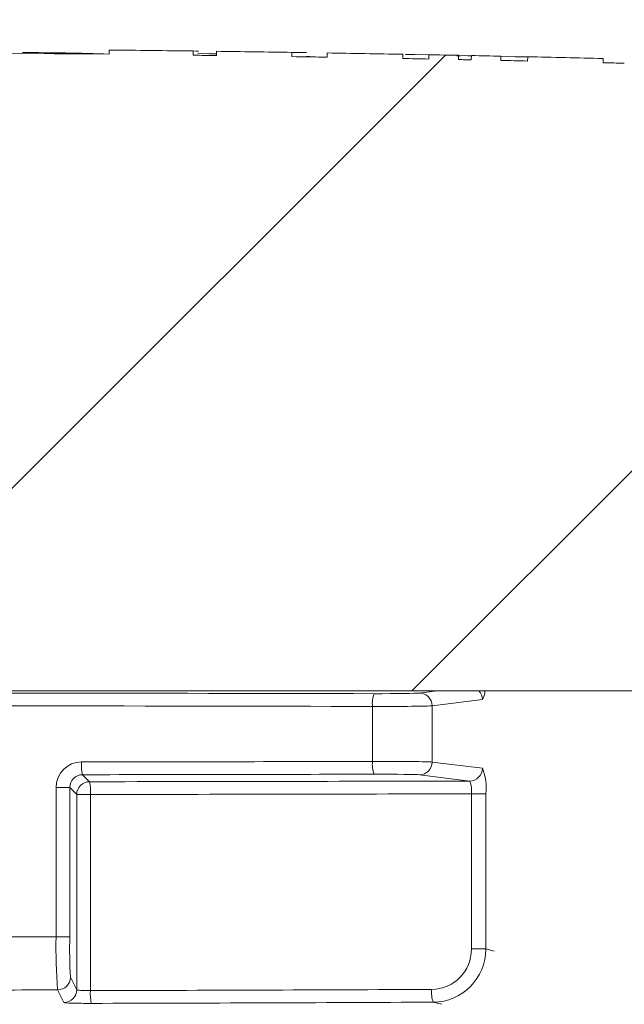
# Model space of a CAD drawing. Extents: x 0 to 10.8, y 0 to 7.5.
# Drawn here: x 6.5 to 6.6, y 5.3 to 5.4 of the extents above; entities that cross this region are included whole.
import ezdxf

# ---------------------------------------------------------------- set-up
doc = ezdxf.new("R2010")
doc.units = 0
doc.header["$LTSCALE"] = 12
doc.header["$MEASUREMENT"] = 0
doc.layers.get('0').update_dxf_attribs({"linetype": 'CONTINUOUS'})
doc.layers.add('OSI-LID', color=3, linetype='CONTINUOUS')

msp = doc.modelspace()

# ---------------------------------------------------------------- hatches: boundary and pattern name
at = {"linetype": 'Continuous', "lineweight": 18}
h = msp.add_hatch(dxfattribs=at)
h.set_pattern_fill('ANSI31', color=256, scale=0.3333333333333333, style=0)
h.set_pattern_definition([(45, (5.195201496369622, 4.188633414243113), (-0.02946278254943948, 0.02946278254943948), [])])
edge = h.paths.add_edge_path(flags=0)
edge.add_line((6.581443166610306, 5.376972285535442), (6.581453584081011, 5.377388821953596))
edge.add_arc((6.489205144738873, 1.688889416463059), 3.689652777777795, 88.56734566555353, 88.61053571884553)
edge.add_line((6.578673135376571, 5.377457309184387), (6.578663585980953, 5.37704077314436))
edge.add_arc((6.489205144738873, 1.688889416463059), 3.689236111111129, 88.61052711922378, 88.64277925636073)
edge.add_line((6.576587489717298, 5.377090523985528), (6.576597358782143, 5.377507073757672))
edge.add_arc((6.489205144738873, 1.688889416463059), 3.689652777777795, 88.64277925636074, 88.75735272139887)
edge.add_line((6.569221118878112, 5.377674460379949), (6.569212082800401, 5.377257891705098))
edge.add_arc((6.489205144738873, 1.688889416463059), 3.689236111111129, 88.75735272963036, 88.79810308167336)
edge.add_line((6.566588791698374, 5.377313857201059), (6.566597531498428, 5.37773043219672))
edge.add_arc((6.489205144738873, 1.688889416463059), 3.689652777777795, 88.79810308621066, 88.84292370576848)
edge.add_line((6.563711846982921, 5.377789845030374), (6.563703711078254, 5.377373267226788))
edge.add_arc((6.489205144738873, 1.688889416463059), 3.689236111111129, 88.84291939008075, 88.86225681969319)
edge.add_line((6.562458836673509, 5.377398191041793), (6.562467419992641, 5.377814779623509))
edge.add_arc((6.489205144738873, 1.688889416463059), 3.689652777777795, 88.86225200858074, 88.90758651618698)
edge.add_line((6.559548586912088, 5.37787158247377), (6.559540643137774, 5.377454991538239))
edge.add_arc((6.489205144738873, 1.688889416463059), 3.689236111111129, 88.90758652120833, 88.94706701652584)
edge.add_line((6.556998966048033, 5.377502581553721), (6.557006622761969, 5.377919177864131))
edge.add_arc((6.489205144738873, 1.688889416463059), 3.689652777777795, 88.94706701652579, 89.06164055162643)
edge.add_line((6.549629594397564, 5.378047383672832), (6.549622770759801, 5.377630772884342))
edge.add_arc((6.489205144738873, 1.688889416463059), 3.689236111111129, 89.06164055707795, 89.11532396470709)
edge.add_line((6.546166569615593, 5.377685762103106), (6.5461730029056, 5.378102379102148))
edge.add_arc((6.489205144738873, 1.688889416463059), 3.689652777777795, 89.1153239244821, 89.22976729167154)
edge.add_line((6.538804015474488, 5.378208808080098), (6.538798414352273, 5.377792179062205))
edge.add_arc((6.489205144738873, 1.688889416463059), 3.689236111111129, 89.22976729829126, 89.26519556558225)
edge.add_line((6.536517403448702, 5.377822139311518), (6.536522660999884, 5.378238772814366))
edge.add_arc((6.489205144738873, 1.688889416463059), 3.689652777777795, 89.26519689342364, 89.39272388024975)
edge.add_line((6.528310934075929, 5.378334951910833), (6.52830651792084, 5.377918308647716))
edge.add_arc((6.489205144738873, 1.688889416463059), 3.689236111111129, 89.39272388862199, 90.73000792392266)
edge.add_line((6.442201704831223, 5.377826087126194), (6.442196429990807, 5.378242720406042))
edge.add_arc((6.489205144738873, 1.688889416463059), 3.689652777777795, 90.73000754204867, 90.83105195690851)
edge.add_line((6.435690107715628, 5.378154080508883), (6.435696151090005, 5.37773745767137))
edge.add_arc((6.489205144738873, 1.688889416463059), 3.689236111111129, 90.83105196797848, 90.90252955043762)
edge.add_spline(control_points=[(6.43109429271791, 5.377667833826138), (6.431093198866579, 5.377737269655023), (6.431092105015249, 5.377806705483909), (6.43109101116392, 5.377876141312795), (6.431090464238252, 5.377910859227385), (6.431089917312727, 5.377945577141976), (6.431089370387062, 5.377980295056567), (6.431088823461394, 5.378015012971158), (6.43108827554769, 5.37804973087018), (6.431087728622023, 5.378084448784771)], knot_values=[0, 0, 0, 0, 0.0001269999997311082, 0.0001269999997311082, 0.0001269999997311082, 0.0001904999998655973, 0.0001904999998655973, 0.0001904999998655973, 0.0002540000000058186, 0.0002540000000058186, 0.0002540000000058186, 0.0002540000000058186], weights=[1, 1, 1, 1, 1, 1, 1, 1, 1, 1], degree=3, periodic=0)
edge.add_arc((6.489205144738873, 1.688889416463059), 3.689652777777795, 90.9025296163213, 91.00822368802037)
edge.add_line((6.424282326797337, 5.377970961864863), (6.424289658428732, 5.377554359706568))
edge.add_arc((6.489205144738873, 1.688889416463059), 3.689236111111129, 91.00822371773789, 91.0533533963823)
edge.add_line((6.421384259567619, 5.377502084061628), (6.421376599797057, 5.37791868031585))
edge.add_arc((6.489205144738873, 1.688889416463059), 3.689652777777795, 91.05335340450571, 91.09727930907819)
edge.add_line((6.418548419056428, 5.377865596958814), (6.418556398209008, 5.377449006699211))
edge.add_arc((6.489205144738873, 1.688889416463059), 3.689236111111129, 91.09727930984134, 91.12088330100137)
edge.add_line((6.417036837254109, 5.377419586643025), (6.417028686480558, 5.377836173579892))
edge.add_arc((6.489205144738873, 1.688889416463059), 3.689652777777795, 91.12088330100448, 91.16344405543082)
edge.add_line((6.414288464751888, 5.377781541598901), (6.414296924978249, 5.377364960831616))
edge.add_arc((6.489205144738873, 1.688889416463059), 3.689236111111129, 91.16344405114118, 91.22329602797022)
edge.add_line((6.410443933091507, 5.377284699945252), (6.410435037707604, 5.377701271647857))
edge.add_arc((6.489205144738873, 1.688889416463059), 3.689652777777795, 91.22329602797014, 91.27165729078447)
edge.add_line((6.407321475533807, 5.37763347152402), (6.407330722527375, 5.377216907477976))
edge.add_arc((6.489205144738873, 1.688889416463059), 3.689236111111129, 91.27165729078416, 91.42251380121994)
edge.add_line((6.397619862255517, 5.376988550751544), (6.397609518505966, 5.37740508900671))
edge.add_arc((6.489205144738873, 1.688889416463059), 3.689652777777795, 91.42251380121986, 91.46742231770797)
edge.add_line((6.394718482928996, 5.3773321626037), (6.394729153158632, 5.376915632583997))
edge.add_arc((6.489205144738873, 1.688889416463059), 3.689236111111129, 91.46742231770797, 91.48709260574756)
edge.add_line((6.393463014329365, 5.376882980517192), (6.39345220109306, 5.377299506848939))
edge.add_arc((6.489205144738873, 1.688889416463059), 3.689652777777795, 91.48709260574756, 91.52427665775704)
edge.add_line((6.391058505175602, 5.377236587991251), (6.391069588719459, 5.376820068764604))
edge.add_arc((6.489205144738873, 1.688889416463059), 3.689236111111129, 91.52427665777829, 91.89074524873004)
edge.add_arc((6.367524686620019, 5.374867634231117), 0.00125, 91.89074524925718, 178.0000000000101)
edge.add_line((6.366275448086245, 5.374911258601994), (6.364205144738873, 5.315625527574189))
edge.add_line((6.364205144738873, 5.315625527574189), (6.460580144738874, 5.315625527574189))
edge.add_line((6.460580144738874, 5.315625527574189), (6.462395523417987, 5.367611171234313))
edge.add_arc((6.489205144738873, 1.688889416463059), 3.678819444444462, 89.58244981249129, 90.41755018750712, ccw=False)
edge.add_line((6.51601476605976, 5.367611171234313), (6.517830144738873, 5.315625527574189))
edge.add_line((6.517830144738873, 5.315625527574189), (6.614205144738873, 5.315625527574189))
edge.add_line((6.614205144738873, 5.315625527574189), (6.612134841391502, 5.374911258601993))
edge.add_arc((6.610885602857728, 5.374867634231117), 0.00125, 1.99999999999012, 88.10925475074959)
edge.add_arc((6.489205144738873, 1.688889416463059), 3.689236111111129, 88.10925475126996, 88.35863640694434)
edge.add_line((6.594876970621709, 5.376611823144581), (6.594889027186202, 5.377028320952936))
edge.add_arc((6.489205144738873, 1.688889416463059), 3.689652777777795, 88.35863451625461, 88.40700136990196)
edge.add_line((6.591775607290977, 5.377116215451328), (6.591764157454012, 5.376699712049161))
edge.add_arc((6.489205144738873, 1.688889416463059), 3.689236111111129, 88.40699930170167, 88.46977005644597)
edge.add_line((6.5877238925901, 5.3768098521352), (6.587735434496127, 5.377226376892708))
edge.add_arc((6.489205144738873, 1.688889416463059), 3.689652777777795, 88.46976361579127, 88.51466779622675)
edge.add_line((6.584844759249464, 5.377302447117255), (6.584834007722407, 5.376885921216263))
edge.add_arc((6.489205144738873, 1.688889416463059), 3.689236111111129, 88.51466703728873, 88.52571602015166)
edge.add_line((6.584122808483222, 5.376904291790392), (6.584133570064454, 5.377320821469678))
edge.add_arc((6.489205144738873, 1.688889416463059), 3.689652777777795, 88.5257153767838, 88.55647953186968)
edge.add_line((6.582153105565883, 5.377371258243157), (6.58214265136499, 5.376954724909903))
edge.add_arc((6.489205144738873, 1.688889416463059), 3.689236111111129, 88.55647887610083, 88.567346626275)
at = {"layer": 'OSI-LID'}
h = msp.add_hatch(dxfattribs=at)
h.set_pattern_fill('ANSI37', color=256, scale=0.02083333333333333, angle=2.8e-322, style=0)
h.set_pattern_definition([(45, (5.534112403218312, 4.773371675971991), (-0.001841423909339967, 0.001841423909339967), []), (135, (5.534112403218312, 4.773371675971991), (-0.001841423909339967, -0.001841423909339967), [])])
edge = h.paths.add_edge_path(flags=0)
edge.add_spline(control_points=[(6.919160558396889, 5.403316836009835), (6.919427760650944, 5.403316836009835), (6.919695313845128, 5.403303091682099), (6.919961109558553, 5.403275711336973), (6.920830911865728, 5.403186110616732), (6.921697239591641, 5.402945101603145), (6.922488351744445, 5.402572642337822), (6.923279463846043, 5.402200183096604), (6.924017180238419, 5.401686000728245), (6.924640410255279, 5.401072674885195), (6.925263640130265, 5.400459349181763), (6.925789573135962, 5.399729963759415), (6.926174656474277, 5.398944919354228), (6.926559739701066, 5.398159875176403), (6.926814594414775, 5.397297519552878), (6.926918115954891, 5.3964292645538), (6.926943933218883, 5.396212730212276), (6.926960691091193, 5.395994923485595), (6.926968301556826, 5.395776988327824)], knot_values=[0.007510257744889663, 0.007510257744889663, 0.007510257744889663, 0.007510257744889663, 0.00799555589343439, 0.00799555589343439, 0.00799555589343439, 0.00959466802022708, 0.00959466802022708, 0.00959466802022708, 0.01119378004777093, 0.01119378004777093, 0.01119378004777093, 0.01279289170981053, 0.01279289170981053, 0.01279289170981053, 0.01439200290233583, 0.01439200290233583, 0.01439200290233583, 0.0147858890237696, 0.0147858890237696, 0.0147858890237696, 0.0147858890237696], weights=[1, 1, 1, 1, 1, 1, 1, 1, 1, 1, 1, 1, 1, 1, 1, 1, 1, 1, 1], degree=3, periodic=0)
edge.add_spline(control_points=[(6.926968301556826, 5.395776988327824), (6.927337349251776, 5.385208848151174), (6.927706396946451, 5.374640707974513), (6.928075444640857, 5.364072567797842)], knot_values=[2.001219089509137e-07, 2.001219089509137e-07, 2.001219089509137e-07, 2.001219089509137e-07, 0.01933899555551118, 0.01933899555551118, 0.01933899555551118, 0.01933899555551118], weights=[1, 1, 1, 1], degree=3, periodic=0)
edge.add_spline(control_points=[(6.928075444640857, 5.364072567797842), (6.928080519555429, 5.363927241301075), (6.928091695802884, 5.363782000436328), (6.928108914654434, 5.363637608412406), (6.928177941166062, 5.36305877319275), (6.928347856378213, 5.362483873008096), (6.928604589517434, 5.361960515610089), (6.92886132272908, 5.361437158064432), (6.929211954938872, 5.360950908478162), (6.929627450103464, 5.360542033398509), (6.930042945354927, 5.360133158233364), (6.93053476346569, 5.359790380316888), (6.931062176732336, 5.359542085228681), (6.931589590022909, 5.359293790129205), (6.932167145186451, 5.359133129576677), (6.932747014620361, 5.359073407929698), (6.932924175959741, 5.359055161810228), (6.933102508235581, 5.359046002676503), (6.933280606694439, 5.359046002676503)], knot_values=[0.0001532839601333464, 0.0001532839601333464, 0.0001532839601333464, 0.0001532839601333464, 0.0004191414301262704, 0.0004191414301262704, 0.0004191414301262704, 0.001498206400672022, 0.001498206400672022, 0.001498206400672022, 0.002577271679683067, 0.002577271679683067, 0.002577271679683067, 0.003656337184877585, 0.003656337184877585, 0.003656337184877585, 0.004735402735957581, 0.004735402735957581, 0.004735402735957581, 0.005062810014296176, 0.005062810014296176, 0.005062810014296176, 0.005062810014296176], weights=[1, 1, 1, 1, 1, 1, 1, 1, 1, 1, 1, 1, 1, 1, 1, 1, 1, 1, 1], degree=3, periodic=0)
edge.add_line((6.933280606694439, 5.359046002676503), (6.961403560651986, 5.359046002676503))
edge.add_spline(control_points=[(6.961403560651988, 5.359046002676503), (6.961557440855575, 5.359046002676503), (6.961711471949688, 5.359052835659287), (6.961864747699916, 5.359066461423388), (6.9624453944366, 5.359118079213208), (6.963025136763505, 5.359270658328477), (6.963555965981442, 5.359511563642724), (6.964086795070731, 5.359752468898585), (6.964583351988786, 5.360088344772522), (6.965004516649056, 5.360491377269072), (6.965425681249425, 5.360894409708302), (6.965783069846349, 5.361375714879768), (6.966047086925531, 5.361895435717888), (6.966278588284275, 5.362351148964041), (6.966444009855344, 5.36284654056698), (6.966532768973764, 5.36334991841782)], knot_values=[0.00458883008656629, 0.00458883008656629, 0.00458883008656629, 0.00458883008656629, 0.004870980994448393, 0.004870980994448393, 0.004870980994448393, 0.005948156690013622, 0.005948156690013622, 0.005948156690013622, 0.007025332120889924, 0.007025332120889924, 0.007025332120889924, 0.008102507399241891, 0.008102507399241891, 0.008102507399241891, 0.009046813280399973, 0.009046813280399973, 0.009046813280399973, 0.009046813280399973], weights=[1, 1, 1, 1, 1, 1, 1, 1, 1, 1, 1, 1, 1, 1, 1, 1], degree=3, periodic=0)
edge.add_spline(control_points=[(6.966532768973764, 5.36334991841782), (6.96862888596872, 5.37523758570024), (6.970725002957092, 5.387125252983821), (6.972821119939137, 5.399012920268517)], knot_values=[2.030853238839255e-07, 2.030853238839255e-07, 2.030853238839255e-07, 2.030853238839255e-07, 0.02207574627715495, 0.02207574627715495, 0.02207574627715495, 0.02207574627715495], weights=[1, 1, 1, 1], degree=3, periodic=0)
edge.add_spline(control_points=[(6.972821119939137, 5.399012920268517), (6.972909879057511, 5.399516298122308), (6.973075300628938, 5.40001168972825), (6.973306801988507, 5.400467402977234), (6.97357081906846, 5.400987123818253), (6.973928207666717, 5.401468428992611), (6.974349372269167, 5.401871461433911), (6.974770536930421, 5.402274493931478), (6.975267093850142, 5.402610369806156), (6.975797922941524, 5.402851275060828), (6.97632875215643, 5.403092180371559), (6.976908494480366, 5.403244759483136), (6.977489141213304, 5.403296377267572), (6.977642416943848, 5.403310003028589), (6.977796448018029, 5.403316836009835), (6.977950328201736, 5.403316836009835)], knot_values=[0.00013150006124461, 0.00013150006124461, 0.00013150006124461, 0.00013150006124461, 0.001066073975668068, 0.001066073975668068, 0.001066073975668068, 0.002132147941660793, 0.002132147941660793, 0.002132147941660793, 0.003198222055951223, 0.003198222055951223, 0.003198222055951223, 0.004264296421933372, 0.004264296421933372, 0.004264296421933372, 0.00454353945952298, 0.00454353945952298, 0.00454353945952298, 0.00454353945952298], weights=[1, 1, 1, 1, 1, 1, 1, 1, 1, 1, 1, 1, 1, 1, 1, 1], degree=3, periodic=0)
edge.add_line((6.977950328201736, 5.403316836009835), (7.00194374388732, 5.403316836009835))
edge.add_spline(control_points=[(7.00194374388732, 5.403316836009835), (7.002080276484161, 5.403316836009835), (7.002217229321804, 5.403306032202281), (7.002352073097537, 5.403284624116266), (7.002639936147979, 5.403238922363175), (7.002923878533874, 5.403142890376167), (7.003180386857707, 5.403004480601047), (7.003436895165489, 5.402866070834592), (7.003673044231817, 5.402681465771358), (7.003869278437008, 5.402465952634578), (7.004065512608381, 5.402250439534936), (7.004227244314105, 5.401998074252801), (7.004341080468141, 5.401729755270678), (7.004447090129524, 5.401479883824499), (7.004514344848779, 5.401210033711116), (7.004538001463619, 5.400939637423241)], knot_values=[0.002416504217962278, 0.002416504217962278, 0.002416504217962278, 0.002416504217962278, 0.002665185353113697, 0.002665185353113697, 0.002665185353113697, 0.003198222633943148, 0.003198222633943148, 0.003198222633943148, 0.003731259882267183, 0.003731259882267183, 0.003731259882267183, 0.004264297038228611, 0.004264297038228611, 0.004264297038228611, 0.004761539027623668, 0.004761539027623668, 0.004761539027623668, 0.004761539027623668], weights=[1, 1, 1, 1, 1, 1, 1, 1, 1, 1, 1, 1, 1, 1, 1, 1], degree=3, periodic=0)
edge.add_spline(control_points=[(7.004538001463619, 5.400939637423241), (7.004698274769826, 5.399107705536969), (7.004858548076005, 5.397275773650695), (7.005018821382151, 5.395443841764419)], knot_values=[2.007639678719088e-07, 2.007639678719088e-07, 2.007639678719088e-07, 2.007639678719088e-07, 0.003363235164169242, 0.003363235164169242, 0.003363235164169242, 0.003363235164169242], weights=[1, 1, 1, 1], degree=3, periodic=0)
edge.add_spline(control_points=[(7.005018821382151, 5.395443841764419), (7.005051877862616, 5.395066004543335), (7.005141324951893, 5.394689148519666), (7.005281588847357, 5.394336757066639), (7.005443704273294, 5.393929467005884), (7.005678374594744, 5.393544549631426), (7.005966166653199, 5.393213880104548), (7.006253958741834, 5.392883210542993), (7.006602810236551, 5.392597668567137), (7.006983832595985, 5.39238090001123), (7.007364855032773, 5.392164131411316), (7.007788557413708, 5.392010157514449), (7.008219852769528, 5.391931728952714), (7.008651148201469, 5.391853300377135), (7.009101932270454, 5.39184825400672), (7.009534875356948, 5.39191700773343), (7.009967818474895, 5.391985761465134), (7.010394861714527, 5.392130211618574), (7.010780641431992, 5.392338396220773), (7.011166421125619, 5.392546580810106), (7.0115215775844, 5.392824241830852), (7.011816700128797, 5.393148386056526), (7.012111822623663, 5.393472530227799), (7.012355051068546, 5.39385209788809), (7.012526243590994, 5.394255656868913), (7.012685644964272, 5.394631420102157), (7.012786773335968, 5.39503722002511), (7.012822348135767, 5.395443841764419)], knot_values=[0.0001082414996480894, 0.0001082414996480894, 0.0001082414996480894, 0.0001082414996480894, 0.0008016876130941531, 0.0008016876130941531, 0.0008016876130941531, 0.001603375220875851, 0.001603375220875851, 0.001603375220875851, 0.00240506291196156, 0.00240506291196156, 0.00240506291196156, 0.003206750767782692, 0.003206750767782692, 0.003206750767782692, 0.004008438768122241, 0.004008438768122241, 0.004008438768122241, 0.004810126829416617, 0.004810126829416617, 0.004810126829416617, 0.005611814842407636, 0.005611814842407636, 0.005611814842407636, 0.006413502720086938, 0.006413502720086938, 0.006413502720086938, 0.007161249474889906, 0.007161249474889906, 0.007161249474889906, 0.007161249474889906], weights=[1, 1, 1, 1, 1, 1, 1, 1, 1, 1, 1, 1, 1, 1, 1, 1, 1, 1, 1, 1, 1, 1, 1, 1, 1, 1, 1, 1], degree=3, periodic=0)
edge.add_spline(control_points=[(7.012822348135767, 5.395443841764419), (7.012982621440916, 5.397275773650692), (7.013142894746036, 5.399107705536964), (7.013303168051124, 5.400939637423241)], knot_values=[2.007639677913798e-07, 2.007639677913798e-07, 2.007639677913798e-07, 2.007639677913798e-07, 0.00336323516400068, 0.00336323516400068, 0.00336323516400068, 0.00336323516400068], weights=[1, 1, 1, 1], degree=3, periodic=0)
edge.add_spline(control_points=[(7.013303168051124, 5.400939637423241), (7.013325143931052, 5.401190822829002), (7.013384602521015, 5.401441355687374), (7.013477839770459, 5.401675628738922), (7.013585617839915, 5.401946437856213), (7.013741637825078, 5.402202373555604), (7.013932979638533, 5.402422241699468), (7.014124321471396, 5.402642109865632), (7.01435626258165, 5.402831974703457), (7.014609595826769, 5.402976113436675), (7.014862929121751, 5.403120252198263), (7.015144641803211, 5.403222640361734), (7.015431405127412, 5.403274799127366), (7.015584858281894, 5.403302710392318), (7.01574145474337, 5.403316836009835), (7.015897425603892, 5.403316836009835)], knot_values=[7.20356555721784e-05, 7.20356555721784e-05, 7.20356555721784e-05, 7.20356555721784e-05, 0.0005330369791060294, 0.0005330369791060294, 0.0005330369791060294, 0.001066073954796401, 0.001066073954796401, 0.001066073954796401, 0.001599110984055497, 0.001599110984055497, 0.001599110984055497, 0.002132148119496849, 0.002132148119496849, 0.002132148119496849, 0.002416504204041453, 0.002416504204041453, 0.002416504204041453, 0.002416504204041453], weights=[1, 1, 1, 1, 1, 1, 1, 1, 1, 1, 1, 1, 1, 1, 1, 1], degree=3, periodic=0)
edge.add_line((7.015897425603892, 5.403316836009835), (7.025663361150487, 5.403316836009835))
edge.add_spline(control_points=[(7.025663361150485, 5.403316836009835), (7.026133104427842, 5.403316836009835), (7.026607086844624, 5.403381554180766), (7.027059635352138, 5.403507485094239), (7.027621233654109, 5.403663761351919), (7.02816359542382, 5.403919153500184), (7.028641807457291, 5.404252512424667), (7.029120019406495, 5.404585871290405), (7.029547271311827, 5.40500639135105), (7.029888182257103, 5.405479249182874), (7.030229093176857, 5.405952106979302), (7.030493065889225, 5.406490344537823), (7.030658240689785, 5.407049390185432), (7.030799078325991, 5.407526065000666), (7.030871695487921, 5.408028123953641), (7.030871695487921, 5.408525169343169)], knot_values=[0.005163369322082126, 0.005163369322082126, 0.005163369322082126, 0.005163369322082126, 0.006029739771151872, 0.006029739771151872, 0.006029739771151872, 0.007105462988079428, 0.007105462988079428, 0.007105462988079428, 0.008181186013700707, 0.008181186013700707, 0.008181186013700707, 0.009256908960202394, 0.009256908960202394, 0.009256908960202394, 0.01017384529504302, 0.01017384529504302, 0.01017384529504302, 0.01017384529504302], weights=[1, 1, 1, 1, 1, 1, 1, 1, 1, 1, 1, 1, 1, 1, 1, 1], degree=3, periodic=0)
edge.add_line((7.030871695487921, 5.408525169343169), (7.030871695487921, 5.415812669343169))
edge.add_line((7.030871695487921, 5.415812669343169), (6.63503808143663, 5.415812669343169))
edge.add_line((6.635038081436628, 5.415812669343169), (6.622065645653657, 5.41581266934317))
edge.add_line((6.622065645653658, 5.415812669343169), (6.622065645653658, 5.41706266934317))
edge.add_line((6.622065645653658, 5.41706266934317), (6.618074004351327, 5.41706266934317))
edge.add_line((6.618074004351326, 5.41706266934317), (6.618074004351326, 5.415812669343169))
edge.add_line((6.618074004351326, 5.415812669343169), (6.614204684079716, 5.415812669343168))
edge.add_line((6.614204684079716, 5.415812669343169), (6.364205580407253, 5.415812669343169))
edge.add_line((6.364205580407255, 5.415812669343169), (6.360294148489892, 5.415812669343169))
edge.add_line((6.360294148489892, 5.415812669343167), (6.360294148489892, 5.417062669343167))
edge.add_line((6.360294148489892, 5.417062669343168), (6.35965903798731, 5.417062669343168))
edge.add_line((6.35965903798731, 5.417062669343168), (6.35965903798731, 5.415812669343168))
edge.add_line((6.35965903798731, 5.415812669343167), (6.350893583118685, 5.415812669343167))
edge.add_line((6.350893583118683, 5.415812669343167), (6.350893583118684, 5.417062669343167))
edge.add_line((6.350893583118685, 5.417062669343168), (6.348946389313833, 5.417062669343168))
edge.add_line((6.348946389313832, 5.417062669343168), (6.348946389313832, 5.415812669343168))
edge.add_line((6.348946389313832, 5.415812669343167), (6.343372183050342, 5.415812669343167))
edge.add_line((6.343372183050343, 5.415812669343169), (5.947538568999052, 5.415812669343169))
edge.add_line((5.947538568999052, 5.415812669343169), (5.947538568999052, 5.408525169343169))
edge.add_spline(control_points=[(5.947538568999052, 5.408525169343169), (5.947538568999052, 5.408255726595852), (5.947559603723908, 5.407985476273576), (5.947601294887372, 5.407719278525707), (5.94769149326209, 5.407143362618911), (5.947882368276748, 5.406575077359883), (5.948158113473198, 5.406061482709274), (5.948433858721311, 5.405547887962435), (5.948802079579755, 5.405074818261196), (5.949232283493835, 5.404681448717196), (5.949662487466558, 5.404288079119575), (5.950166540072283, 5.4039635600763), (5.950702700474938, 5.403734765143871), (5.951238860890946, 5.403505970205745), (5.951821917074442, 5.403366588933525), (5.952403585884666, 5.403328163543264), (5.952517838281583, 5.403320615961438), (5.952632401912069, 5.403316836009835), (5.952746903336484, 5.403316836009835)], knot_values=[0.0001585204053308017, 0.0001585204053308017, 0.0001585204053308017, 0.0001585204053308017, 0.0006511228057247045, 0.0006511228057247045, 0.0006511228057247045, 0.001726845960992239, 0.001726845960992239, 0.001726845960992239, 0.002802569320375582, 0.002802569320375582, 0.002802569320375582, 0.003878292826691118, 0.003878292826691118, 0.003878292826691118, 0.004954016357642309, 0.004954016357642309, 0.004954016357642309, 0.005163369312807918, 0.005163369312807918, 0.005163369312807918, 0.005163369312807918], weights=[1, 1, 1, 1, 1, 1, 1, 1, 1, 1, 1, 1, 1, 1, 1, 1, 1, 1, 1], degree=3, periodic=0)
edge.add_line((5.952746903336484, 5.403316836009835), (5.962512838883079, 5.403316836009835))
edge.add_spline(control_points=[(5.962512838883079, 5.403316836009835), (5.962649371485456, 5.403316836009835), (5.962786324328702, 5.403306032201155), (5.962921168109693, 5.403284624112962), (5.96320903115328, 5.403238922358091), (5.963492973531848, 5.403142890370625), (5.963749481848954, 5.403004480596707), (5.964005990151723, 5.402866070830524), (5.964242139213058, 5.402681465768743), (5.964438373414321, 5.402465952634528), (5.964634607583621, 5.402250439535414), (5.964796339287476, 5.401998074254425), (5.964910175440458, 5.401729755273798), (5.965016185101899, 5.401479883826554), (5.965083439821086, 5.401210033712128), (5.965107096435847, 5.400939637423241)], knot_values=[0.002416504201936035, 0.002416504201936035, 0.002416504201936035, 0.002416504201936035, 0.00266518534722348, 0.00266518534722348, 0.00266518534722348, 0.003198222615974722, 0.003198222615974722, 0.003198222615974722, 0.003731259855797022, 0.003731259855797022, 0.003731259855797022, 0.004264297008354084, 0.004264297008354084, 0.004264297008354084, 0.004761538999549691, 0.004761538999549691, 0.004761538999549691, 0.004761538999549691], weights=[1, 1, 1, 1, 1, 1, 1, 1, 1, 1, 1, 1, 1, 1, 1, 1], degree=3, periodic=0)
edge.add_spline(control_points=[(5.965107096435847, 5.400939637423241), (5.965267369740937, 5.399107705536964), (5.965427643046056, 5.397275773650692), (5.965587916351202, 5.395443841764419)], knot_values=[2.00763967793108e-07, 2.00763967793108e-07, 2.00763967793108e-07, 2.00763967793108e-07, 0.003363235164000684, 0.003363235164000684, 0.003363235164000684, 0.003363235164000684], weights=[1, 1, 1, 1], degree=3, periodic=0)
edge.add_spline(control_points=[(5.965587916351202, 5.395443841764419), (5.965620972831594, 5.395066004541795), (5.965710419920903, 5.394689148516538), (5.965850683816676, 5.39433675706199), (5.966012799242909, 5.393929466999638), (5.96624746956506, 5.393544549623571), (5.966535261624781, 5.393213880095682), (5.966823053713558, 5.392883210534408), (5.967171905208646, 5.392597668558996), (5.967552927568494, 5.392380900004054), (5.967933950003792, 5.392164131406186), (5.968357652382897, 5.39201015751124), (5.968788947736627, 5.39193172895093), (5.969220243166459, 5.391853300376781), (5.969671027232931, 5.391848254007289), (5.970103970317082, 5.391917007733896), (5.970536913434826, 5.391985761465835), (5.970963956674177, 5.392130211619171), (5.971349736391751, 5.392338396220825), (5.971735516087531, 5.392546580810717), (5.97209067254847, 5.392824241832286), (5.972385795094775, 5.393148386059145), (5.972680917591743, 5.393472530231816), (5.972924146038464, 5.393852097894064), (5.973095338561778, 5.394255656877182), (5.973254739933873, 5.394631420107872), (5.973355868305044, 5.395037220027933), (5.97339144310482, 5.395443841764419)], knot_values=[0.0001082414996483158, 0.0001082414996483158, 0.0001082414996483158, 0.0001082414996483158, 0.0008016876158909484, 0.0008016876158909484, 0.0008016876158909484, 0.00160337522667383, 0.00160337522667383, 0.00160337522667383, 0.002405062917620664, 0.002405062917620664, 0.002405062917620664, 0.00320675076917677, 0.00320675076917677, 0.00320675076917677, 0.004008438765130598, 0.004008438765130598, 0.004008438765130598, 0.004810126826037269, 0.004810126826037269, 0.004810126826037269, 0.005611814843000199, 0.005611814843000199, 0.005611814843000199, 0.006413502725274908, 0.006413502725274908, 0.006413502725274908, 0.007161249474851706, 0.007161249474851706, 0.007161249474851706, 0.007161249474851706], weights=[1, 1, 1, 1, 1, 1, 1, 1, 1, 1, 1, 1, 1, 1, 1, 1, 1, 1, 1, 1, 1, 1, 1, 1, 1, 1, 1, 1], degree=3, periodic=0)
edge.add_spline(control_points=[(5.97339144310482, 5.395443841764419), (5.973551716410967, 5.397275773650695), (5.973711989717145, 5.399107705536969), (5.973872263023353, 5.400939637423241)], knot_values=[2.007639678580845e-07, 2.007639678580845e-07, 2.007639678580845e-07, 2.007639678580845e-07, 0.003363235164169238, 0.003363235164169238, 0.003363235164169238, 0.003363235164169238], weights=[1, 1, 1, 1], degree=3, periodic=0)
edge.add_spline(control_points=[(5.973872263023353, 5.400939637423241), (5.973894238903302, 5.40119082282746), (5.973953697493091, 5.40144135568426), (5.974046934742109, 5.401675628734327), (5.974154712811147, 5.401946437850099), (5.974310732795583, 5.402202373547987), (5.97450207460791, 5.40242224169076), (5.974693416440203, 5.402642109856479), (5.974925357549596, 5.402831974694004), (5.975178690793651, 5.402976113427655), (5.975432024089455, 5.403120252190749), (5.975713736771766, 5.403222640355803), (5.976000500097067, 5.403274799123531), (5.97615395326001, 5.403302710391036), (5.976310549730348, 5.403316836009835), (5.976466520599651, 5.403316836009835)], knot_values=[7.203565557372432e-05, 7.203565557372432e-05, 7.203565557372432e-05, 7.203565557372432e-05, 0.0005330369762989636, 0.0005330369762989636, 0.0005330369762989636, 0.001066073949086631, 0.001066073949086631, 0.001066073949086631, 0.001599110976972464, 0.001599110976972464, 0.001599110976972464, 0.002132148115024142, 0.002132148115024142, 0.002132148115024142, 0.002416504215680404, 0.002416504215680404, 0.002416504215680404, 0.002416504215680404], weights=[1, 1, 1, 1, 1, 1, 1, 1, 1, 1, 1, 1, 1, 1, 1, 1], degree=3, periodic=0)
edge.add_line((5.976466520599651, 5.403316836009835), (6.000459936285235, 5.403316836009835))
edge.add_spline(control_points=[(6.000459936285235, 5.403316836009835), (6.000890604120727, 5.403316836009835), (6.001324546135944, 5.403262594349207), (6.00174196317789, 5.403156585870206), (6.002306964053385, 5.403013096559932), (6.002854983002095, 5.402770080209691), (6.003340638320404, 5.402447661098486), (6.00382629358915, 5.402125242020184), (6.004262980215088, 5.401714527476527), (6.004614535958105, 5.401249528915598), (6.004966091627104, 5.400784530452568), (6.005242212790224, 5.400252422758439), (6.005420033707036, 5.399697269914106), (6.005491712259328, 5.399473491109588), (6.005548340997061, 5.399244328648776), (6.005589144547836, 5.399012920268517)], knot_values=[0.004543539449112222, 0.004543539449112222, 0.004543539449112222, 0.004543539449112222, 0.005330370965456444, 0.005330370965456444, 0.005330370965456444, 0.006396445570687482, 0.006396445570687482, 0.006396445570687482, 0.007462520068405458, 0.007462520068405458, 0.007462520068405458, 0.008528594339883523, 0.008528594339883523, 0.008528594339883523, 0.008953800542238667, 0.008953800542238667, 0.008953800542238667, 0.008953800542238667], weights=[1, 1, 1, 1, 1, 1, 1, 1, 1, 1, 1, 1, 1, 1, 1, 1], degree=3, periodic=0)
edge.add_spline(control_points=[(6.005589144547836, 5.399012920268517), (6.007685261529879, 5.387125252983821), (6.009781378518252, 5.37523758570024), (6.011877495513207, 5.36334991841782)], knot_values=[2.030853238104657e-07, 2.030853238104657e-07, 2.030853238104657e-07, 2.030853238104657e-07, 0.02207574627715491, 0.02207574627715491, 0.02207574627715491, 0.02207574627715491], weights=[1, 1, 1, 1], degree=3, periodic=0)
edge.add_spline(control_points=[(6.011877495513207, 5.36334991841782), (6.011918299062836, 5.363118510045534), (6.011974927798427, 5.362889347592588), (6.012046606347646, 5.362665568795539), (6.012224427263344, 5.362110415949418), (6.012500548426512, 5.361578308253478), (6.01285210409613, 5.361113309789205), (6.013203659844468, 5.360648311220809), (6.013640346478716, 5.360237596671563), (6.014126001756448, 5.359915177590231), (6.014611657091018, 5.359592758471167), (6.015159676058989, 5.359349742117698), (6.015724676953178, 5.359206252808353), (6.016142093992336, 5.359100244334255), (6.016576036003404, 5.359046002676503), (6.017006703834983, 5.359046002676503)], knot_values=[0.0001326437025729247, 0.0001326437025729247, 0.0001326437025729247, 0.0001326437025729247, 0.000562277677784016, 0.000562277677784016, 0.000562277677784016, 0.001639453272883061, 0.001639453272883061, 0.001639453272883061, 0.002716629111277824, 0.002716629111277824, 0.002716629111277824, 0.003793805074619581, 0.003793805074619581, 0.003793805074619581, 0.004588830074194746, 0.004588830074194746, 0.004588830074194746, 0.004588830074194746], weights=[1, 1, 1, 1, 1, 1, 1, 1, 1, 1, 1, 1, 1, 1, 1, 1], degree=3, periodic=0)
edge.add_line((6.017006703834983, 5.359046002676503), (6.045129657792531, 5.359046002676503))
edge.add_spline(control_points=[(6.045129657792533, 5.359046002676503), (6.045536256517126, 5.359046002676503), (6.045945614115109, 5.359094270680495), (6.046341061872839, 5.359188841255977), (6.046908011356074, 5.359324426141341), (6.047459370499704, 5.359559765448878), (6.047949481029125, 5.35987537065579), (6.048439591424227, 5.360190975776207), (6.048881971079249, 5.36059555152675), (6.049239986344555, 5.361055594852133), (6.049598001564021, 5.361515638118616), (6.049881526910202, 5.362043837502362), (6.050067083511889, 5.362596452605282), (6.050226261537563, 5.363070508393332), (6.050317367770843, 5.363572805895424), (6.050334819846114, 5.364072567797842)], knot_values=[0.005062809998223504, 0.005062809998223504, 0.005062809998223504, 0.005062809998223504, 0.005814468144529261, 0.005814468144529261, 0.005814468144529261, 0.006893533275504199, 0.006893533275504199, 0.006893533275504199, 0.007972598107551307, 0.007972598107551307, 0.007972598107551307, 0.009051662803265402, 0.009051662803265402, 0.009051662803265402, 0.009977058333463391, 0.009977058333463391, 0.009977058333463391, 0.009977058333463391], weights=[1, 1, 1, 1, 1, 1, 1, 1, 1, 1, 1, 1, 1, 1, 1, 1], degree=3, periodic=0)
edge.add_spline(control_points=[(6.050334819846114, 5.364072567797842), (6.05070386754052, 5.374640707974513), (6.051072915235196, 5.385208848151174), (6.051441962930145, 5.395776988327824)], knot_values=[2.001219089499452e-07, 2.001219089499452e-07, 2.001219089499452e-07, 2.001219089499452e-07, 0.01933899555551117, 0.01933899555551117, 0.01933899555551117, 0.01933899555551117], weights=[1, 1, 1, 1], degree=3, periodic=0)
edge.add_spline(control_points=[(6.051441962930145, 5.395776988327824), (6.051468142931606, 5.396526685261491), (6.051604820456493, 5.397280186666371), (6.051843619652999, 5.397991316632392), (6.052121971961277, 5.398820233439584), (6.052547276616973, 5.39961252358225), (6.05308431393567, 5.400302577202701), (6.053621351322226, 5.400992630910342), (6.054284933545571, 5.40159948059847), (6.055020109075707, 5.40207287283951), (6.055755284809285, 5.402546265211551), (6.056582330934802, 5.402899256806013), (6.057432759427606, 5.403102616280274), (6.058025881254705, 5.403244447067872), (6.058639862278858, 5.403316836009835), (6.059249706090084, 5.403316836009835)], knot_values=[0.0002276294464823948, 0.0002276294464823948, 0.0002276294464823948, 0.0002276294464823948, 0.001599110800842239, 0.001599110800842239, 0.001599110800842239, 0.003198221589229197, 0.003198221589229197, 0.003198221589229197, 0.004797332576810383, 0.004797332576810383, 0.004797332576810383, 0.006396444011316969, 0.006396444011316969, 0.006396444011316969, 0.007510257709912894, 0.007510257709912894, 0.007510257709912894, 0.007510257709912894], weights=[1, 1, 1, 1, 1, 1, 1, 1, 1, 1, 1, 1, 1, 1, 1, 1], degree=3, periodic=0)
edge.add_line((6.059249706090084, 5.403316836009835), (6.919160558396888, 5.403316836009835))
edge = h.paths.add_edge_path(flags=0)
edge.add_line((6.960423448619927, 5.361650169343167), (6.9337701656818, 5.361650169343169))
edge.add_spline(control_points=[(6.9337701656818, 5.361650169343169), (6.933712969752005, 5.361650169343169), (6.933655742808334, 5.36165205569946), (6.933598671035149, 5.361655822274904), (6.93330783536776, 5.361675016605512), (6.933016302825447, 5.361744688841195), (6.932748215347747, 5.361859069399221), (6.932480127877572, 5.361973449954033), (6.932228091285594, 5.362135693587537), (6.932012976846501, 5.362332364838811), (6.931797862449436, 5.362529036051664), (6.931613737068616, 5.362765559306667), (6.931475848225755, 5.363022348007362), (6.931337959421178, 5.363279136636762), (6.931242503984748, 5.363563273250635), (6.931197386634178, 5.363851228363967), (6.931176524209864, 5.363984379838555), (6.931165998272633, 5.364119560062675), (6.931165998272633, 5.364254336009835)], knot_values=[0.002561547399178827, 0.002561547399178827, 0.002561547399178827, 0.002561547399178827, 0.00266518523889155, 0.00266518523889155, 0.00266518523889155, 0.003198222588511273, 0.003198222588511273, 0.003198222588511273, 0.003731259924815334, 0.003731259924815334, 0.003731259924815334, 0.004264297156874601, 0.004264297156874601, 0.004264297156874601, 0.004797334239098486, 0.004797334239098486, 0.004797334239098486, 0.005041526441853808, 0.005041526441853808, 0.005041526441853808, 0.005041526441853808], weights=[1, 1, 1, 1, 1, 1, 1, 1, 1, 1, 1, 1, 1, 1, 1, 1, 1, 1, 1], degree=3, periodic=0)
edge.add_line((6.931165998272633, 5.364254336009835), (6.931165998272633, 5.403316836009835))
edge.add_line((6.931165998272633, 5.403316836009835), (6.96995556379615, 5.403316836009835))
edge.add_spline(control_points=[(6.969955563796152, 5.403316836009835), (6.967633060134435, 5.390145266409751), (6.965310556464811, 5.376973696811061), (6.962988052786919, 5.363802127213828)], knot_values=[2.030853238827038e-07, 2.030853238827038e-07, 2.030853238827038e-07, 2.030853238827038e-07, 0.02445996854412877, 0.02445996854412877, 0.02445996854412877, 0.02445996854412877], weights=[1, 1, 1, 1], degree=3, periodic=0)
edge.add_spline(control_points=[(6.962988052786919, 5.363802127213828), (6.962943682702612, 5.363550492024154), (6.962860998201535, 5.3633028487456), (6.962745286712298, 5.363075033416172), (6.96261329468717, 5.362815164608983), (6.962434615682749, 5.362574500668207), (6.962224046189743, 5.362372971066754), (6.962013476666279, 5.362171441436154), (6.961765208880152, 5.362003487721164), (6.961499801990747, 5.361883018225956), (6.961234395036282, 5.361762548701219), (6.960944528720688, 5.361686240721757), (6.960654206992086, 5.361660413376387), (6.960577514654879, 5.361653590740377), (6.96050044383373, 5.361650169343169), (6.960423448619927, 5.361650169343169)], knot_values=[6.585010694796226e-05, 6.585010694796226e-05, 6.585010694796226e-05, 6.585010694796226e-05, 0.0005330369843896835, 0.0005330369843896835, 0.0005330369843896835, 0.001066073963776761, 0.001066073963776761, 0.001066073963776761, 0.001599111019931009, 0.001599111019931009, 0.001599111019931009, 0.002132148208578718, 0.002132148208578718, 0.002132148208578718, 0.002271870310985018, 0.002271870310985018, 0.002271870310985018, 0.002271870310985018], weights=[1, 1, 1, 1, 1, 1, 1, 1, 1, 1, 1, 1, 1, 1, 1, 1], degree=3, periodic=0)
edge = h.paths.add_edge_path(flags=0)
edge.add_line((6.047244266214337, 5.403316836009835), (6.047244266214337, 5.364254336009835))
edge.add_spline(control_points=[(6.047244266214337, 5.364254336009835), (6.047244266214337, 5.364005867523187), (6.047207973788417, 5.36375489387702), (6.047137585359458, 5.363516604015872), (6.047055015595884, 5.36323707600556), (6.046923046224663, 5.362967948923786), (6.046752605693852, 5.362731509291188), (6.046582165143681, 5.362495069631732), (6.046368552467101, 5.362284796132719), (6.046129457022756, 5.362118101615109), (6.04589036151517, 5.361951407053408), (6.045619188679893, 5.361823693855311), (6.045338394449914, 5.361745537991426), (6.045112071811849, 5.361682543672431), (6.044875024795063, 5.361650169343169), (6.044640098805171, 5.361650169343169)], knot_values=[7.878058958126341e-05, 7.878058958126341e-05, 7.878058958126341e-05, 7.878058958126341e-05, 0.0005330369294456627, 0.0005330369294456627, 0.0005330369294456627, 0.00106607385522515, 0.00106607385522515, 0.00106607385522515, 0.001599110840527555, 0.001599110840527555, 0.001599110840527555, 0.002132147968183858, 0.002132147968183858, 0.002132147968183858, 0.002561547402690835, 0.002561547402690835, 0.002561547402690835, 0.002561547402690835], weights=[1, 1, 1, 1, 1, 1, 1, 1, 1, 1, 1, 1, 1, 1, 1, 1], degree=3, periodic=0)
edge.add_line((6.044640098805171, 5.361650169343169), (6.017986815867045, 5.361650169343169))
edge.add_spline(control_points=[(6.017986815867046, 5.361650169343169), (6.017771536690914, 5.361650169343169), (6.01755462166336, 5.361677276174668), (6.017345962831993, 5.361730253677147), (6.017063457825254, 5.361801980378561), (6.01678944061908, 5.361923471141604), (6.016546602706477, 5.362084665269072), (6.016303764821933, 5.362245859377915), (6.016085408453497, 5.362451202776852), (6.015909615803308, 5.362683690890599), (6.015733823192718, 5.362916178951974), (6.015595745702992, 5.363182224026283), (6.015506817605029, 5.363459794799263), (6.01547095442767, 5.36357173433344), (6.015442623032143, 5.363686368826122), (6.015422211700052, 5.363802127213828)], knot_values=[0.002271870313889388, 0.002271870313889388, 0.002271870313889388, 0.002271870313889388, 0.002665185504409803, 0.002665185504409803, 0.002665185504409803, 0.003198222825097571, 0.003198222825097571, 0.003198222825097571, 0.003731260084777073, 0.003731260084777073, 0.003731260084777073, 0.004264297223356518, 0.004264297223356518, 0.004264297223356518, 0.004477000971459636, 0.004477000971459636, 0.004477000971459636, 0.004477000971459636], weights=[1, 1, 1, 1, 1, 1, 1, 1, 1, 1, 1, 1, 1, 1, 1, 1], degree=3, periodic=0)
edge.add_spline(control_points=[(6.015422211700052, 5.363802127213828), (6.01309970802216, 5.376973696811061), (6.010777204352536, 5.390145266409751), (6.00845470069082, 5.403316836009835)], knot_values=[2.03085323910038e-07, 2.03085323910038e-07, 2.03085323910038e-07, 2.03085323910038e-07, 0.02445996854412885, 0.02445996854412885, 0.02445996854412885, 0.02445996854412885], weights=[1, 1, 1, 1], degree=3, periodic=0)
edge.add_line((6.00845470069082, 5.403316836009835), (6.047244266214337, 5.403316836009835))

# ---------------------------------------------------------------- linework, layer by layer
at = {"linetype": 'Continuous', "lineweight": 18}
for p, q in [((6.528306517920839, 5.377918308647716), (6.528310934075929, 5.378334951910833)), ((6.536522660999884, 5.378238772814366), (6.536517317516594, 5.377822140412484)), ((6.536983051198789, 5.378015468655625), (6.538124078355313, 5.378000515730489)), ((6.538124128727205, 5.377970005559097), (6.538800680758348, 5.377960761446286)), ((6.538798414352273, 5.377792179062205), (6.538804015474488, 5.378208808080098)), ((6.546173002905599, 5.378102379102147), (6.546166569615593, 5.377685762103106)), ((6.5496227707598, 5.377630772884342), (6.549629594397564, 5.378047383672832)), ((6.557006622761969, 5.377919177864131), (6.556998966048033, 5.377502581553721)), ((6.557278286378272, 5.37789657054651), (6.558155861701792, 5.377880366856123)), ((6.558156085354522, 5.377892433941547), (6.559548585062124, 5.377871582449619)), ((6.559540643137773, 5.377454991538239), (6.559548586912088, 5.37787158247377)), ((6.56246741999264, 5.377814779623509), (6.562459146600192, 5.377398195102614)), ((6.563703711078254, 5.377373267226787), (6.563712125034474, 5.377789848932275)), ((6.566597531498427, 5.37773043219672), (6.566588791698374, 5.377313857201059)), ((6.566597530380049, 5.377730432176284), (6.568034453658779, 5.377694566675649)), ((6.569220732625768, 5.377656653912093), (6.568034200319014, 5.377682711681033)), ((6.569212082800401, 5.377257891705098), (6.569221118878112, 5.377674460379949)), ((6.576597358782143, 5.377507073757671), (6.576587489717298, 5.377090523985527)), ((6.036686692939668, 5.315625527574189), (6.941723596538079, 5.315625527574189)), ((6.558637432656203, 5.315415678464606), (6.560327049345895, 5.315625527574189)), ((6.55404569871167, 5.308727445458062), (6.554045698711672, 5.314106969144925)), ((6.564784852879255, 5.314775635590824), (6.559875267742129, 5.31416586884566)), ((6.559875267742129, 5.31416586884566), (6.559875267742129, 5.308668545757326)), ((6.559875267742129, 5.308668545757326), (6.564784852879255, 5.308058779012162)), ((6.525694926487548, 5.307427235171761), (6.526380201204685, 5.306741960454624)), ((6.563547017793327, 5.306808969393217), (6.558637432656203, 5.307418736138382)), ((6.523114029754769, 5.291576848976083), (6.523114029754769, 5.306174370069425)), ((6.524448172351992, 5.306174370069425), (6.523114029754769, 5.306174370069425)), ((6.524448172351992, 5.306174370069425), (6.524448172351992, 5.291576848976083)), ((6.525130391585737, 5.305492150835679), (6.524448172351992, 5.306174370069425)), ((6.525130391585739, 5.286389161652825), (6.525130391585737, 5.305492150835679)), ((6.52646577585989, 5.305492150835679), (6.525130391585737, 5.305492150835679)), ((6.52646577585989, 5.305492150835679), (6.52646577585989, 5.286303588178457)), ((6.565126771439676, 5.305559158952717), (6.56371780679496, 5.305559158952717)), ((6.56371780679496, 5.290379770926034), (6.56371780679496, 5.305559158952717)), ((6.565126771439676, 5.305559158952717), (6.565126771439676, 5.290379770926034)), ((6.524448172351992, 5.291576848976083), (6.523114029754769, 5.291576848976083)), ((6.565126771439676, 5.290379770926034), (6.56371780679496, 5.290379770926034)), ((6.565126771439676, 5.290379770926034), (6.565944887955219, 5.290176490090843)), ((6.524514932299867, 5.287620455374267), (6.525130391585739, 5.286389161652825)), ((6.523880581966793, 5.285139923119051), (6.523265122680922, 5.286371216840493)), ((6.560821291244268, 5.284962869116526), (6.559984928501779, 5.285170683668103))]:
    msp.add_line(p, q, dxfattribs=at)
at = {"linetype": 'Continuous', "lineweight": 18, "flags": 128}
for points in [[(6.536522661449439, 5.378238772809751), (6.536808514580414, 5.378235036723876), (6.537042343351127, 5.378231345797834)], [(6.563703433058588, 5.377373263325317), (6.563547858971413, 5.377376402256408), (6.563392284751982, 5.377379534625644), (6.56323671040057, 5.377382660433019), (6.563081135917457, 5.377385779678527), (6.562925561302917, 5.377388892362165), (6.562769986557228, 5.377391998483925), (6.562614411680666, 5.377395098043802), (6.562458836673509, 5.377398191041793)], [(6.57866303189755, 5.377040765032078), (6.578403590563621, 5.377047048776084), (6.578144148788306, 5.377053314269807), (6.57788470657289, 5.377059561513215), (6.577625263918657, 5.377065790506279), (6.577365820826889, 5.377072001248968), (6.577106377298874, 5.377078193741249), (6.576846933335892, 5.377084367983094), (6.576587488939229, 5.377090523974473)]]:
    msp.add_lwpolyline(points, dxfattribs=at)
at = {"linetype": 'Continuous', "lineweight": 18}
for centre, radius, start, end in [((6.489205144738873, 1.68888941646306), 3.689236111111128, 89.39272388862287, 90.73000792392202), ((6.520031703238704, 5.149607235208054), 0.2284732469043931, 87.92438224592172, 90.05165044981699), ((6.489205144738873, 1.68888941646306), 3.689652777777795, 89.26519689342301, 89.39272388024894), ((6.489205144738873, 1.68888941646306), 3.689236111111128, 89.22976729829217, 89.26519556558317), ((6.489205144738873, 1.68888941646306), 3.689652777777795, 89.11532392448177, 89.22976729167195), ((6.489205144738873, 1.68888941646306), 3.689236111111128, 89.06164055707877, 89.1153239647075), ((6.541327557319189, 5.040090639621162), 0.3380464677665491, 88.9385610382388, 89.17871323797115), ((6.547040182193051, 5.351416801683208), 0.02628429338324123, 86.23652922904027, 88.8152532764221), ((6.489205144738873, 1.68888941646306), 3.689652777777795, 88.94706701652612, 89.061640551626), ((6.489205144738873, 1.68888941646306), 3.689652777777795, 88.86225681969435, 88.90758651618614), ((6.562907132163659, 5.351036561658099), 0.02674557174765563, 88.27609918020657, 91.31456271882122), ((6.489205144738873, 1.68888941646306), 3.689652777777795, 88.79810308621072, 88.84292370576782), ((6.489205144738873, 1.68888941646306), 3.689652777777795, 88.64277925636124, 88.757352721399), ((6.489205144738873, 1.68888941646306), 3.689236111111128, 88.90758652120918, 88.94706701652612), ((6.489205144738873, 1.68888941646306), 3.689236111111128, 88.75735272963028, 88.79810308167369), ((6.55668934649891, 5.314401170846124), 0.002659967718594578, 158.9455218787425, 186.3501050266526), ((6.558627854304753, 5.314168299433722), 0.00124741580537748, 359.8883591780739, 89.56004685572665), ((6.563525671811412, 5.314773214969768), 0.00125918339451473, 0.1101439682041222, 42.60010034238881), ((6.563598473455762, 5.31558450955172), 0.001435887607406373, 325.7138186812651, 1.636952162527841), ((6.525612522914379, 5.306178561320496), 0.002498496675044435, 90.1862794322461, 180.0961142402968), ((6.530165183660152, 5.308379209731556), 0.004570498304530229, 176.2636913457067, 192.0219744159658), ((6.556689346498903, 5.308433243756862), 0.002659967718586348, 173.6498949733156, 201.0544781213098), ((6.558627854304753, 5.308666115169265), 0.001247415805377286, 270.4399531442489, 0.11164082192009), ((6.525699254835288, 5.306176158896979), 0.001251083762150453, 90.19822537869656, 180.0819228153009), ((6.563537439441879, 5.308056348424101), 0.00124741580537748, 270.4399531442489, 0.1116408219269091), ((6.560168997966905, 5.306154189224396), 0.004993353465510578, 353.1561163148482, 22.42197768531957), ((6.526380647162396, 5.305491704877966), 0.001250255656193895, 90.02043701639728, 179.9795629835899), ((6.521648765296383, 5.305790163852116), 0.004826220314790583, 356.4598057167764, 11.37406891522731), ((6.561277805351152, 5.305862302603374), 0.002458760484212304, 352.9179117530162, 22.64485130921108), ((6.570266428571246, 5.290340433604853), 0.04716860647844507, 178.4979522850913, 184.8271221631287), ((6.575618340574882, 5.29046153126699), 0.05118232165065479, 178.7513646515807, 183.1820629413901), ((6.559781605918198, 5.290355979996714), 0.00393627277389959, 270.5988183442306, 0.3462992069781704), ((6.559939630995149, 5.290357673395103), 0.005187187512719429, 270.5003460802502, 0.2440819974944252), ((6.523264516581801, 5.287621632966171), 0.001250416272570632, 270.0277722896657, 359.9460411244659), ((6.523879975867672, 5.286390339244728), 0.001250416272570771, 270.0277722896803, 359.9460411244727), ((6.531472925855969, 5.286019034969563), 0.00501522896904215, 176.7474150950802, 191.0900296109499), ((6.562553650182322, 5.286139318320819), 0.002745283985770866, 174.1333772926002, 200.6608677759469)]:
    msp.add_arc(centre, radius, start, end, dxfattribs=at)
for centre, major_axis, ratio, start_param, end_param in [((6.489205144738873, 5.306635466267697), (0.5038541666666663, -2.960594732333751e-16), 0.01745506492821832, 1.441426576719001, 1.700166076870812), ((6.554717621550767, 5.315425294346847), (0.003958333333333284, 0), 0.01745506492819767, 4.583019230308575, 6.143558967023218), ((6.489205144738873, 5.305385656648753), (0.5026041666666665, -2.960594732333751e-16), 0.01749847648866125, 1.441426576718998, 1.700166076870808), ((6.554717621550767, 5.314175484727901), (0.005208333333333333, 0), 0.01326584934548691, 4.583019230308692, 6.143558967019832), ((6.489205144738873, 5.317448757954234), (0.5026041666666665, 1.480297366166876e-16), 0.01749847648866007, 4.784873752575244, 4.841758730460597), ((6.554717621550767, 5.308658929875086), (0.005208333333333037, 0), 0.01326584934543082, 0.1396263401613886, 1.700166076870427), ((6.489205144738873, 5.316198948335288), (0.5038541666666663, 0), 0.01745506492821684, 4.784873752575243, 4.841758730460596), ((6.554717621550767, 5.30740912025614), (0.003958333333333284, 0), 0.01745506492823506, 0.1396263401610991, 1.700166076871023), ((6.489205144738873, 5.316198186753069), (0.5430208333333331, 0), 0.01745506492821694, 4.780902293064101, 4.849724563453966), ((6.489205144738873, 5.314948377134124), (0.5442708333333335, 1.480297366166876e-16), 0.01741497674082198, 4.780902293064102, 4.849723930339751), ((6.489205144738873, 5.309269647980048), (0.5026041666666665, 2.960594732333751e-16), 0.03528264275072913, 4.768984812383486, 4.779906649391041), ((6.489205144738873, 5.304064487422657), (0.5078124999999998, 0), 0.034920769491747, 4.768411324560481, 4.779511327871932), ((6.526380201204685, 5.286390685281479), (0.001250000000000047, 0), 0.06984153898343684, 3.159045946106617, 4.78090229306425), ((6.489205144738873, 5.305308901867199), (0.5442708333333335, 2.960594732333752e-16), 0.03500097030206297, 4.7809022930641, 4.842502969473028), ((6.526380201204685, 5.285141446747706), (0.002499999999999798, 0), 0.03492076949172254, 3.159045946111901, 4.780902293063908), ((6.489205144738873, 5.304059663333425), (0.5455208333333331, 1.480297366166875e-16), 0.03492076949174729, 4.7809022930641, 4.842502969473029)]:
    msp.add_ellipse(centre, major_axis=major_axis, ratio=ratio, start_param=start_param, end_param=end_param, dxfattribs=at)

doc.saveas('drawing.dxf')
